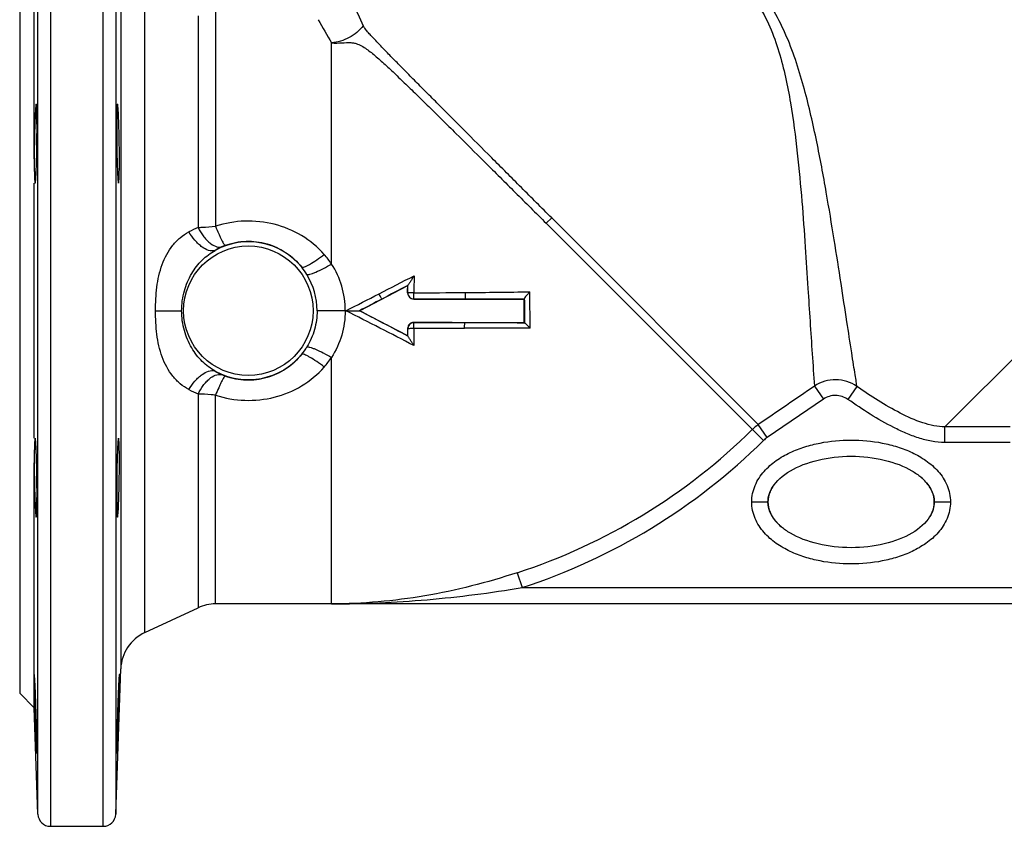
# Model space of a CAD drawing. Units: millimetres. Extents: x -314 to 898, y -862 to 1001.
# Drawn here: x -314 to -77, y 98 to 292 of the extents above; entities that cross this region are included whole.
import ezdxf

# ---------------------------------------------------------------- set-up
doc = ezdxf.new("R2010")
doc.units = ezdxf.units.MM
doc.header["$LTSCALE"] = 30.734
doc.layers.add('ALL_FEATURE', color=7, linetype='CONTINUOUS')

msp = doc.modelspace()

# ---------------------------------------------------------------- linework, layer by layer
at = {"layer": 'ALL_FEATURE', "color": 40, "linetype": 'Continuous'}
for p, q in [((-306.32, 345.64), (-306.32, 97.64)), ((-293.61, 97.64), (-293.61, 345.64)), ((-309.32, 100.53), (-309.32, 342.74)), ((-290.61, 342.74), (-290.61, 100.53)), ((-310.21, 258.18), (-310.21, 317.14)), ((-313.71, 313.64), (-313.71, 129.64)), ((28.82, 313.67), (-91.15, 193.7)), ((-289.39, 307.29), (-289.39, 135.51)), ((-283.62, 144.23), (-283.62, 298.58)), ((-266.59, 296.6), (-266.59, 241.95)), ((-270.81, 292.57), (-270.81, 241.66)), ((-238.71, 232.87), (-238.71, 286.06)), ((-310.21, 190.96), (-310.21, 252.32)), ((-185.74, 243.96), (-187.05, 242.66)), ((-185.74, 243.96), (-136.05, 194.25)), ((-187.05, 242.66), (-137.44, 193.11)), ((-220.42, 227.62), (-231.91, 221.64)), ((-220.38, 227.68), (-220.42, 227.62)), ((-220.42, 227.62), (-220.42, 225.93)), ((-220.42, 225.93), (-220.39, 225.96)), ((-218.92, 224.43), (-218.89, 224.46)), ((-218.92, 224.43), (-192.42, 224.43)), ((-192.42, 224.43), (-192.34, 224.51)), ((-192.42, 224.43), (-192.42, 218.84)), ((-281.03, 221.64), (-274.75, 221.64)), ((-235.4, 221.64), (-242.17, 221.64)), ((-231.97, 221.64), (-231.91, 221.64)), ((-231.91, 221.64), (-220.42, 215.65)), ((-218.92, 218.84), (-218.87, 218.79)), ((-218.92, 218.84), (-192.42, 218.84)), ((-192.25, 218.68), (-192.42, 218.84)), ((-220.37, 217.3), (-220.42, 217.35)), ((-220.42, 217.35), (-220.42, 215.65)), ((-220.35, 215.55), (-220.42, 215.65)), ((-238.71, 151.25), (-238.71, 210.41)), ((-270.81, 201.61), (-270.81, 150.2)), ((-266.59, 151.14), (-266.59, 201.33)), ((-122.51, 203.49), (-120.38, 200.37)), ((-112.3, 203.42), (-114.48, 200.32)), ((-120.38, 200.37), (-133.92, 191.13)), ((-133.92, 191.13), (-136.05, 194.25)), ((-134.78, 190.42), (-137.44, 193.11)), ((-91.15, 189.91), (-91.15, 193.7)), ((-75.46, 189.94), (-91.15, 189.91)), ((-310.21, 126.14), (-310.21, 185.09)), ((-137.61, 175.64), (-133.71, 175.64)), ((-93.71, 175.64), (-89.81, 175.64)), ((-194.02, 158.63), (-192.85, 155.04)), ((-192.85, 155.04), (-14.57, 155.04)), ((-283.62, 144.23), (-270.81, 150.2)), ((39.17, 151.14), (-266.59, 151.14)), ((-238.71, 151.25), (-238.71, 151.14)), ((-290.61, 100.53), (-289.39, 135.51)), ((-310.21, 126.14), (-313.71, 129.64)), ((-309.32, 100.53), (-310.21, 126.14)), ((-306.32, 97.64), (-293.61, 97.64))]:
    msp.add_line(p, q, dxfattribs=at)
msp.add_circle((-258.71, 221.64), 15.57, dxfattribs=at)
for centre, radius, start, end in [((349.83, 560.35), 640.65, 204.3724, 204.94486), ((245.34, 569.24), 560.8, 209.671, 210.3286), ((-64.83, 258.11), 245.38, 179.4224, 179.983), ((-39.68, 257.87), 270.53, 179.1643, 179.4259), ((-261.56, 219.51), 24.01, 112.6756, 118.4992), ((-258.71, 221.64), 16.57, 39.1914, 118.8073), ((-257.8, 221.91), 16.79, 115.9642, 121.9612), ((-261.06, 228.56), 9.38, 109.998, 115.9051), ((-255.87, 221.66), 20.5, 33.1379, 41.2348), ((-258.64, 221.74), 16.44, 31.5066, 39.0677), ((-258.82, 221.65), 16.65, 359.9552, 31.4409), ((-2021.99, 3720.13), 3928.36, 297.1849, 297.32313), ((695.77, 219.37), 914.67, 179.33098, 179.58919), ((-1876.7, 3437.15), 3610.26, 297.04381, 297.18548), ((-218.88, 225.97), 1.51, 180.3357, 269.6643), ((-236.64, 3667.03), 3441.14, 270.29561, 270.50102), ((-230.15, 2970.83), 2744.92, 270.49266, 270.81796), ((-209.23, 3540.17), 3315.71, 270.0469, 270.29187), ((1078.68, 236.75), 1271.06, 180.54947, 180.81453), ((-1519.1, -2301.99), 2831.44, 62.66422, 63.03552), ((-1383.6, -1987.91), 2491.65, 62.1692, 62.47128), ((-218.92, 217.35), 1.49, 89.9424, 180.0576), ((-218.86, 217.29), 1.51, 90.3358, 179.6644), ((-226.71, -4931.13), 5149.93, 89.7764, 89.91279), ((-218.59, -2849.43), 3068.21, 89.50779, 89.77618), ((700.12, 219.2), 919.02, 180.10992, 180.36976), ((-196.39, -3693.91), 3911.39, 89.91998, 90.15098), ((-258.71, 221.64), 16.57, 241.1927, 320.8086), ((-258.64, 221.53), 16.44, 320.9325, 328.4933), ((-255.88, 221.61), 20.5, 318.7655, 326.8618), ((-257.8, 221.37), 16.79, 238.0388, 244.0358), ((-117.46, 196.05), 9, 55.021, 124.1673), ((-261.56, 223.77), 24.01, 241.5008, 247.3244), ((-130.4, 185.99), 10.01, 124.3438, 134.6387), ((-238.71, 295.64), 144.11, 288.0641, 314.6474), ((-238.71, 295.64), 147.89, 288.0641, 314.6474), ((-130.45, 186.04), 6.17, 124.2858, 134.6472), ((-73.7, 185.12), 236.51, 180.0065, 180.5882), ((-39.68, 185.4), 270.53, 180.5742, 180.8357), ((-266.59, 141.14), 10, 90, 115.0003), ((-279.4, 135.16), 10, 115, 178), ((-306.32, 100.64), 3, 182, 270), ((-293.61, 100.64), 3, 270, 358)]:
    msp.add_arc(centre, radius, start, end, dxfattribs=at)
msp.add_ellipse((-218.91, 225.94), major_axis=(1.07, 1.07), ratio=0.995146, start_param=2.358627, end_param=3.924558, dxfattribs=at)
for points, knots in [([(-112.3, 203.42), (-112.35, 203.78), (-112.5, 204.72), (-112.78, 206.44), (-113.15, 208.8), (-113.8, 213.05), (-114.81, 219.58), (-116.19, 228.63), (-117.81, 239.01), (-119.69, 250.39), (-121.94, 262.49), (-124.3, 272.88), (-126.78, 281.29), (-129.12, 287.61), (-132.11, 293.72), (-136.02, 299.35), (-140.92, 304.13), (-146.54, 307.84), (-152.52, 310.66), (-160.53, 313.54), (-170.45, 316.09), (-181.93, 318.34), (-192.59, 320.12), (-199.41, 321.04), (-202.62, 321.56)], [0, 0, 0, 0, 0.006383, 0.016688, 0.030683, 0.04813, 0.09225, 0.146537, 0.208616, 0.276536, 0.348824, 0.424412, 0.4632, 0.502543, 0.542326, 0.582316, 0.62215, 0.661454, 0.700004, 0.737736, 0.810559, 0.879343, 0.94298, 1, 1, 1, 1]), ([(-200.11, 313.44), (-196.91, 313.32), (-190.17, 313.02), (-179.67, 312.31), (-170.42, 311.3), (-162.76, 310.04), (-156.88, 308.71), (-151.03, 306.88), (-145.37, 304.25), (-140.24, 300.52), (-136.11, 295.62), (-133.11, 289.96), (-130.98, 283.95), (-129.43, 277.81), (-127.89, 269.68), (-126.6, 259.7), (-125.54, 248.13), (-124.75, 237.29), (-123.96, 225.07), (-123.28, 213.91), (-122.71, 206.08), (-122.51, 203.49)], [0, 0, 0, 0, 0.059264, 0.124633, 0.194656, 0.23106, 0.268192, 0.305971, 0.344285, 0.383053, 0.422197, 0.461553, 0.500856, 0.53988, 0.578463, 0.653777, 0.725773, 0.79327, 0.854785, 0.952044, 1, 1, 1, 1]), ([(-231.05, 290.16), (-231.97, 289), (-234.32, 287.06), (-237.24, 286.19), (-238.71, 286.06)], [0, 0, 0, 0, 0.501501, 1, 1, 1, 1]), ([(-185.74, 243.96), (-188.17, 246.4), (-192.98, 251.21), (-200.07, 258.31), (-206.84, 265.1), (-212.22, 270.5), (-216.26, 274.56), (-219.06, 277.37), (-221.67, 280.01), (-224.09, 282.47), (-226.29, 284.72), (-227.97, 286.48), (-229.19, 287.79), (-229.99, 288.69), (-230.62, 289.46), (-230.95, 289.95), (-231.05, 290.16)], [0, 0, 0, 0, 0.159435, 0.315424, 0.464643, 0.603904, 0.668863, 0.73024, 0.78771, 0.84097, 0.889743, 0.93377, 0.953914, 0.972689, 0.989422, 1, 1, 1, 1]), ([(-238.71, 286.06), (-237.86, 286), (-236.3, 286.04), (-234.45, 286.19), (-233.2, 286.03), (-232.22, 285.74), (-231.15, 285.19), (-229.96, 284.38), (-228.8, 283.47), (-227.62, 282.47), (-225.98, 281), (-223.83, 279), (-221.14, 276.42), (-218.27, 273.64), (-215.24, 270.67), (-212.06, 267.53), (-207.57, 263.08), (-201.7, 257.26), (-194.46, 250.04), (-189.54, 245.14), (-187.05, 242.66)], [0, 0, 0, 0, 0.036803, 0.068009, 0.080386, 0.091383, 0.111948, 0.132518, 0.153857, 0.176188, 0.199578, 0.249556, 0.303664, 0.361648, 0.423201, 0.487989, 0.555651, 0.698082, 0.847309, 1, 1, 1, 1]), ([(-309.74, 271.32), (-309.76, 271.32), (-309.78, 271.23), (-309.81, 271.12), (-309.84, 270.88), (-309.87, 270.57), (-309.9, 270.17), (-309.94, 269.49), (-310, 268.45), (-310.06, 267.03), (-310.11, 265.41), (-310.15, 263.65), (-310.17, 262.44), (-310.18, 261.82)], [0, 0, 0, 0, 0.005722, 0.020441, 0.044485, 0.077643, 0.119637, 0.170101, 0.294341, 0.445643, 0.618154, 0.805433, 1, 1, 1, 1]), ([(-309.57, 261.82), (-309.56, 262.44), (-309.55, 263.65), (-309.54, 265.41), (-309.55, 267.03), (-309.57, 268.45), (-309.59, 269.49), (-309.61, 270.17), (-309.63, 270.57), (-309.66, 270.88), (-309.68, 271.12), (-309.7, 271.23), (-309.72, 271.32), (-309.74, 271.32)], [0, 0, 0, 0, 0.194708, 0.382193, 0.554812, 0.706133, 0.830343, 0.88075, 0.922698, 0.955768, 0.979714, 0.994365, 1, 1, 1, 1]), ([(-290.19, 271.32), (-290.21, 271.32), (-290.23, 271.23), (-290.25, 271.12), (-290.27, 270.88), (-290.3, 270.57), (-290.32, 270.17), (-290.34, 269.49), (-290.36, 268.45), (-290.38, 267.03), (-290.38, 265.41), (-290.38, 263.65), (-290.37, 262.44), (-290.36, 261.82)], [0, 0, 0, 0, 0.005635, 0.020286, 0.044233, 0.077302, 0.11925, 0.169657, 0.293869, 0.44519, 0.61781, 0.805293, 1, 1, 1, 1]), ([(-289.75, 261.82), (-289.76, 262.44), (-289.78, 263.65), (-289.82, 265.41), (-289.87, 267.03), (-289.93, 268.45), (-289.98, 269.49), (-290.03, 270.17), (-290.06, 270.57), (-290.09, 270.88), (-290.12, 271.12), (-290.15, 271.23), (-290.17, 271.32), (-290.19, 271.32)], [0, 0, 0, 0, 0.194568, 0.381849, 0.55436, 0.705661, 0.8299, 0.880364, 0.922358, 0.955516, 0.979559, 0.994278, 1, 1, 1, 1]), ([(-309.99, 252.32), (-309.97, 252.32), (-309.95, 252.41), (-309.92, 252.52), (-309.89, 252.76), (-309.86, 253.07), (-309.83, 253.47), (-309.78, 254.15), (-309.73, 255.19), (-309.68, 256.61), (-309.63, 258.23), (-309.6, 259.99), (-309.58, 261.2), (-309.57, 261.82)], [0, 0, 0, 0, 0.005821, 0.020567, 0.044598, 0.077727, 0.119703, 0.170132, 0.29432, 0.445576, 0.61808, 0.805417, 1, 1, 1, 1]), ([(-290.36, 261.82), (-290.35, 261.2), (-290.33, 259.99), (-290.3, 258.23), (-290.25, 256.61), (-290.2, 255.19), (-290.15, 254.15), (-290.1, 253.47), (-290.07, 253.07), (-290.04, 252.76), (-290.01, 252.52), (-289.98, 252.41), (-289.96, 252.32), (-289.94, 252.32)], [0, 0, 0, 0, 0.194558, 0.381922, 0.55443, 0.705669, 0.829868, 0.880288, 0.922276, 0.955402, 0.979418, 0.994182, 1, 1, 1, 1]), ([(-289.94, 252.32), (-289.92, 252.32), (-289.9, 252.41), (-289.87, 252.52), (-289.85, 252.76), (-289.82, 253.07), (-289.8, 253.47), (-289.77, 254.15), (-289.74, 255.19), (-289.72, 256.61), (-289.72, 258.23), (-289.72, 259.99), (-289.74, 261.2), (-289.75, 261.82)], [0, 0, 0, 0, 0.005777, 0.020457, 0.04444, 0.07754, 0.119475, 0.169884, 0.294061, 0.445363, 0.617939, 0.805329, 1, 1, 1, 1]), ([(-310.21, 258.18), (-310.21, 257.77), (-310.21, 256.97), (-310.2, 255.84), (-310.18, 254.83), (-310.15, 253.98), (-310.12, 253.29), (-310.09, 252.84), (-310.06, 252.57), (-310.04, 252.44), (-310.02, 252.36), (-310, 252.32), (-309.99, 252.32)], [0, 0, 0, 0, 0.21211, 0.406605, 0.578745, 0.724965, 0.842212, 0.927949, 0.958441, 0.980514, 0.994145, 1, 1, 1, 1]), ([(-270.81, 241.66), (-270.48, 241.68), (-269.07, 241.74), (-267.66, 241.84), (-266.59, 241.95)], [0, 0, 0, 0, 0.238422, 1, 1, 1, 1]), ([(-270.81, 241.66), (-270.46, 240.95), (-269.84, 239.92), (-268.84, 238.72), (-267.59, 237.52), (-266.12, 236.73), (-265.16, 237)], [0, 0, 0, 0, 0.312118, 0.46549, 0.608345, 1, 1, 1, 1]), ([(-240.46, 235.17), (-242.01, 236.95), (-245.73, 240.01), (-252.39, 242.75), (-259.56, 243.53), (-264.33, 242.69), (-266.59, 241.95)], [0, 0, 0, 0, 0.248473, 0.498131, 0.749166, 1, 1, 1, 1]), ([(-266.59, 241.95), (-266.35, 241.34), (-265.99, 240.47), (-265.5, 239.38), (-265.17, 238.7), (-264.88, 238.16), (-264.64, 237.76), (-264.45, 237.51), (-264.32, 237.4), (-264.26, 237.38)], [0, 0, 0, 0, 0.377785, 0.547363, 0.695084, 0.815466, 0.906136, 0.966497, 1, 1, 1, 1]), ([(-281.03, 221.64), (-281.04, 223.53), (-280.85, 227.29), (-279.71, 232.73), (-277.58, 236.77), (-275.15, 239.25), (-273.75, 240.21), (-273.02, 240.61)], [0, 0, 0, 0, 0.263151, 0.520724, 0.765931, 0.884049, 1, 1, 1, 1]), ([(-266.69, 236.15), (-267.68, 235.76), (-269.32, 236.51), (-270.72, 237.68), (-271.87, 238.87), (-272.59, 239.89), (-273.02, 240.61)], [0, 0, 0, 0, 0.392905, 0.537689, 0.691993, 1, 1, 1, 1]), ([(-264.26, 237.38), (-262.67, 237.96), (-259.27, 238.62), (-254.14, 237.99), (-249.46, 235.79), (-246.93, 233.44), (-245.87, 232.11)], [0, 0, 0, 0, 0.25002, 0.500101, 0.749507, 1, 1, 1, 1]), ([(-274.75, 221.64), (-274.75, 223.24), (-274.33, 226.37), (-272.56, 230.56), (-269.98, 233.9), (-267.82, 235.52), (-266.69, 236.15)], [0, 0, 0, 0, 0.277872, 0.538458, 0.77719, 1, 1, 1, 1]), ([(-245.87, 232.11), (-245.8, 232.07), (-245.57, 232.07), (-245.16, 232.19), (-244.61, 232.44), (-243.61, 232.97), (-242.19, 233.89), (-241.05, 234.72), (-240.46, 235.17)], [0, 0, 0, 0, 0.038696, 0.104129, 0.200542, 0.326199, 0.645068, 1, 1, 1, 1]), ([(-244.62, 230.34), (-244.53, 230.31), (-244.28, 230.32), (-243.83, 230.42), (-243.22, 230.63), (-242.13, 231.07), (-240.6, 231.81), (-239.35, 232.5), (-238.71, 232.87)], [0, 0, 0, 0, 0.043109, 0.113457, 0.213362, 0.340425, 0.655421, 1, 1, 1, 1]), ([(-235.4, 221.64), (-235.4, 223.62), (-235.93, 227.59), (-237.61, 231.24), (-238.71, 232.87)], [0, 0, 0, 0, 0.50142, 1, 1, 1, 1]), ([(-218.84, 230.05), (-218.99, 229.81), (-219.28, 229.36), (-219.7, 228.7), (-220.02, 228.19), (-220.25, 227.86), (-220.33, 227.73), (-220.37, 227.69)], [0, 0, 0, 0, 0.293759, 0.577628, 0.834861, 0.937965, 1, 1, 1, 1]), ([(-226.59, 224.45), (-226.62, 224.48), (-226.68, 224.62), (-226.83, 224.88), (-227.04, 225.27), (-227.19, 225.56), (-227.27, 225.71)], [0, 0, 0, 0, 0.092907, 0.314432, 0.640556, 1, 1, 1, 1]), ([(-218.88, 225.93), (-219.07, 225.93), (-219.41, 225.93), (-219.86, 225.93), (-220.18, 225.95), (-220.34, 225.94), (-220.39, 225.96)], [0, 0, 0, 0, 0.366866, 0.683131, 0.904469, 1, 1, 1, 1]), ([(-218.89, 224.46), (-218.89, 224.51), (-218.89, 224.66), (-218.88, 225.15), (-218.88, 225.59), (-218.88, 225.93)], [0, 0, 0, 0, 0.094447, 0.318486, 1, 1, 1, 1]), ([(-206.54, 226.01), (-206.54, 225.82), (-206.54, 225.47), (-206.54, 225), (-206.52, 224.68), (-206.53, 224.51), (-206.52, 224.46)], [0, 0, 0, 0, 0.36513, 0.681953, 0.904338, 1, 1, 1, 1]), ([(-190.96, 226.19), (-191.11, 226.04), (-191.41, 225.73), (-191.81, 225.29), (-192.1, 224.94), (-192.26, 224.7), (-192.31, 224.6), (-192.32, 224.56)], [0, 0, 0, 0, 0.304651, 0.595028, 0.844554, 0.938571, 1, 1, 1, 1]), ([(-190.93, 217.48), (-190.93, 218.2), (-190.96, 221.1), (-190.96, 224.01), (-190.96, 226.19)], [0, 0, 0, 0, 0.248362, 1, 1, 1, 1]), ([(-192.32, 224.56), (-192.32, 224.55), (-192.33, 224.53), (-192.33, 224.51), (-192.34, 224.51)], [0, 0, 0, 0, 0.345414, 1, 1, 1, 1]), ([(-273.02, 202.67), (-273.75, 203.07), (-275.15, 204.02), (-277.58, 206.51), (-279.71, 210.55), (-280.85, 215.99), (-281.04, 219.74), (-281.03, 221.64)], [0, 0, 0, 0, 0.115957, 0.234069, 0.479279, 0.736851, 1, 1, 1, 1]), ([(-266.69, 207.12), (-267.82, 207.75), (-269.98, 209.38), (-272.56, 212.72), (-274.33, 216.9), (-274.75, 220.03), (-274.75, 221.64)], [0, 0, 0, 0, 0.222949, 0.461635, 0.722098, 1, 1, 1, 1]), ([(-242.17, 221.64), (-242.17, 220.11), (-242.6, 217.06), (-243.83, 214.23), (-244.62, 212.94)], [0, 0, 0, 0, 0.502615, 1, 1, 1, 1]), ([(-235.4, 221.64), (-235.41, 220.65), (-235.55, 218.67), (-236.39, 214.8), (-237.64, 212.06), (-238.71, 210.41)], [0, 0, 0, 0, 0.251143, 0.50184, 1, 1, 1, 1]), ([(-235.21, 221.64), (-234.9, 221.64), (-233.82, 221.64), (-232.74, 221.64), (-231.98, 221.64)], [0, 0, 0, 0, 0.287264, 1, 1, 1, 1]), ([(-218.9, 217.43), (-218.9, 217.6), (-218.9, 217.91), (-218.9, 218.32), (-218.88, 218.61), (-218.88, 218.75), (-218.87, 218.79)], [0, 0, 0, 0, 0.363057, 0.687846, 0.907463, 1, 1, 1, 1]), ([(-206.7, 217.46), (-206.69, 217.63), (-206.69, 217.92), (-206.67, 218.28), (-206.65, 218.5), (-206.64, 218.63), (-206.63, 218.71), (-206.62, 218.75), (-206.61, 218.76)], [0, 0, 0, 0, 0.373438, 0.687014, 0.809135, 0.903384, 0.967394, 1, 1, 1, 1]), ([(-190.93, 217.48), (-191.07, 217.62), (-191.33, 217.87), (-191.7, 218.22), (-191.98, 218.47), (-192.15, 218.61), (-192.21, 218.66), (-192.24, 218.67)], [0, 0, 0, 0, 0.328559, 0.625795, 0.865969, 0.950725, 1, 1, 1, 1]), ([(-220.37, 217.3), (-220.35, 217.31), (-220.3, 217.33), (-220.21, 217.35), (-220.07, 217.37), (-219.81, 217.4), (-219.42, 217.43), (-219.08, 217.43), (-218.9, 217.43)], [0, 0, 0, 0, 0.034787, 0.100624, 0.19698, 0.320798, 0.634421, 1, 1, 1, 1]), ([(-218.89, 213.27), (-219.03, 213.5), (-219.3, 213.94), (-219.65, 214.48), (-219.91, 214.89), (-220.08, 215.16), (-220.23, 215.37), (-220.3, 215.5), (-220.34, 215.54)], [0, 0, 0, 0, 0.298148, 0.58297, 0.716082, 0.837355, 0.938513, 1, 1, 1, 1]), ([(-245.87, 211.17), (-246.93, 209.84), (-249.46, 207.49), (-254.14, 205.29), (-259.27, 204.65), (-262.67, 205.32), (-264.26, 205.9)], [0, 0, 0, 0, 0.25049, 0.499899, 0.749981, 1, 1, 1, 1]), ([(-240.46, 208.1), (-241.05, 208.56), (-242.19, 209.39), (-243.61, 210.3), (-244.61, 210.84), (-245.16, 211.08), (-245.57, 211.2), (-245.8, 211.21), (-245.87, 211.17)], [0, 0, 0, 0, 0.354932, 0.673801, 0.799458, 0.895871, 0.961304, 1, 1, 1, 1]), ([(-244.62, 212.94), (-244.53, 212.97), (-244.28, 212.95), (-243.83, 212.85), (-243.22, 212.65), (-242.14, 212.21), (-240.61, 211.47), (-239.36, 210.78), (-238.71, 210.41)], [0, 0, 0, 0, 0.042946, 0.113037, 0.21266, 0.339509, 0.654583, 1, 1, 1, 1]), ([(-273.02, 202.67), (-272.59, 203.38), (-271.87, 204.41), (-270.72, 205.6), (-269.32, 206.77), (-267.68, 207.51), (-266.69, 207.12)], [0, 0, 0, 0, 0.308007, 0.462311, 0.607095, 1, 1, 1, 1]), ([(-270.81, 201.61), (-270.46, 202.32), (-269.85, 203.34), (-268.85, 204.54), (-267.61, 205.75), (-266.13, 206.55), (-265.16, 206.27)], [0, 0, 0, 0, 0.309268, 0.46212, 0.605089, 1, 1, 1, 1]), ([(-266.59, 201.33), (-264.33, 200.59), (-259.56, 199.75), (-252.39, 200.52), (-245.73, 203.26), (-242.01, 206.33), (-240.46, 208.1)], [0, 0, 0, 0, 0.250835, 0.501871, 0.751527, 1, 1, 1, 1]), ([(-264.26, 205.9), (-264.34, 205.92), (-264.64, 206.04), (-264.94, 206.17), (-265.16, 206.27)], [0, 0, 0, 0, 0.256256, 1, 1, 1, 1]), ([(-264.26, 205.9), (-264.32, 205.88), (-264.45, 205.77), (-264.64, 205.52), (-264.88, 205.12), (-265.17, 204.57), (-265.5, 203.89), (-265.99, 202.8), (-266.35, 201.93), (-266.59, 201.33)], [0, 0, 0, 0, 0.033504, 0.093866, 0.184535, 0.304918, 0.452639, 0.622216, 1, 1, 1, 1]), ([(-266.59, 201.33), (-266.95, 201.36), (-268.36, 201.49), (-269.77, 201.58), (-270.81, 201.61)], [0, 0, 0, 0, 0.258683, 1, 1, 1, 1]), ([(-91.16, 193.7), (-92.04, 193.7), (-93.85, 193.92), (-97.5, 194.93), (-102.02, 196.96), (-107.24, 199.97), (-110.63, 202.24), (-112.3, 203.42)], [0, 0, 0, 0, 0.111845, 0.231293, 0.481705, 0.739263, 1, 1, 1, 1]), ([(-114.48, 200.32), (-115.32, 200.91), (-117.42, 201.6), (-119.53, 200.95), (-120.38, 200.37)], [0, 0, 0, 0, 0.500124, 1, 1, 1, 1]), ([(-91.15, 189.91), (-92.23, 189.92), (-94.38, 190.15), (-97.52, 190.98), (-100.54, 192.15), (-104.45, 193.99), (-109.13, 196.68), (-112.72, 199.08), (-114.48, 200.32)], [0, 0, 0, 0, 0.125032, 0.250089, 0.375138, 0.500137, 0.750059, 1, 1, 1, 1]), ([(-309.99, 190.96), (-310, 190.96), (-310.02, 190.91), (-310.04, 190.84), (-310.06, 190.71), (-310.09, 190.44), (-310.12, 189.98), (-310.15, 189.3), (-310.18, 188.45), (-310.2, 187.44), (-310.21, 186.31), (-310.21, 185.51), (-310.21, 185.09)], [0, 0, 0, 0, 0.005855, 0.019486, 0.041559, 0.072052, 0.157789, 0.275037, 0.421258, 0.593398, 0.787891, 1, 1, 1, 1]), ([(-309.57, 181.46), (-309.58, 182.07), (-309.6, 183.29), (-309.63, 185.05), (-309.68, 186.67), (-309.73, 188.09), (-309.78, 189.12), (-309.83, 189.81), (-309.86, 190.21), (-309.89, 190.52), (-309.92, 190.75), (-309.95, 190.87), (-309.97, 190.96), (-309.99, 190.96)], [0, 0, 0, 0, 0.194584, 0.381922, 0.554426, 0.705681, 0.829869, 0.880298, 0.922273, 0.955403, 0.979433, 0.994179, 1, 1, 1, 1]), ([(-289.94, 190.96), (-289.96, 190.96), (-289.98, 190.87), (-290.01, 190.75), (-290.04, 190.52), (-290.07, 190.21), (-290.1, 189.81), (-290.15, 189.12), (-290.2, 188.09), (-290.25, 186.67), (-290.3, 185.05), (-290.33, 183.29), (-290.35, 182.07), (-290.36, 181.46)], [0, 0, 0, 0, 0.005818, 0.020582, 0.044598, 0.077724, 0.119713, 0.170133, 0.294332, 0.445572, 0.61808, 0.805442, 1, 1, 1, 1]), ([(-289.75, 181.46), (-289.74, 182.07), (-289.72, 183.29), (-289.72, 185.05), (-289.72, 186.67), (-289.74, 188.09), (-289.77, 189.12), (-289.8, 189.81), (-289.82, 190.21), (-289.85, 190.52), (-289.87, 190.75), (-289.9, 190.87), (-289.92, 190.96), (-289.94, 190.96)], [0, 0, 0, 0, 0.194672, 0.382063, 0.55464, 0.70594, 0.830116, 0.880526, 0.92246, 0.95556, 0.979543, 0.994223, 1, 1, 1, 1]), ([(-137.61, 175.64), (-137.61, 176.99), (-137.03, 179.71), (-134.8, 183.1), (-131.81, 185.69), (-128.44, 187.6), (-124.88, 188.97), (-119.99, 190.19), (-113.71, 190.77), (-107.43, 190.19), (-102.54, 188.97), (-98.98, 187.6), (-95.61, 185.69), (-92.62, 183.1), (-90.39, 179.71), (-89.81, 176.99), (-89.81, 175.64)], [0, 0, 0, 0, 0.065731, 0.130429, 0.193752, 0.255974, 0.317456, 0.378571, 0.500012, 0.621452, 0.682567, 0.744046, 0.806265, 0.869584, 0.934275, 1, 1, 1, 1]), ([(-132.6, 179.21), (-131.69, 180.67), (-127.4, 184.67), (-113.71, 187.94), (-101.64, 185.06), (-97.57, 182.16), (-96.94, 181.62)], [0, 0, 0, 0, 0.188456, 0.554568, 0.92068, 1, 1, 1, 1]), ([(-310.18, 181.46), (-310.17, 180.84), (-310.15, 179.63), (-310.11, 177.87), (-310.06, 176.25), (-310, 174.83), (-309.94, 173.79), (-309.9, 173.11), (-309.87, 172.71), (-309.84, 172.4), (-309.81, 172.16), (-309.78, 172.04), (-309.76, 171.96), (-309.74, 171.96)], [0, 0, 0, 0, 0.194568, 0.381849, 0.55436, 0.705661, 0.8299, 0.880364, 0.922358, 0.955516, 0.979559, 0.994278, 1, 1, 1, 1]), ([(-309.74, 171.96), (-309.72, 171.96), (-309.7, 172.04), (-309.68, 172.16), (-309.66, 172.4), (-309.63, 172.71), (-309.61, 173.11), (-309.59, 173.79), (-309.57, 174.82), (-309.55, 176.25), (-309.54, 177.87), (-309.55, 179.63), (-309.56, 180.84), (-309.57, 181.46)], [0, 0, 0, 0, 0.005635, 0.020286, 0.044233, 0.077302, 0.11925, 0.169657, 0.293869, 0.44519, 0.61781, 0.805293, 1, 1, 1, 1]), ([(-290.36, 181.46), (-290.37, 180.84), (-290.38, 179.63), (-290.38, 177.87), (-290.38, 176.25), (-290.36, 174.82), (-290.34, 173.79), (-290.32, 173.11), (-290.3, 172.71), (-290.27, 172.4), (-290.25, 172.16), (-290.23, 172.04), (-290.21, 171.96), (-290.19, 171.96)], [0, 0, 0, 0, 0.194708, 0.382193, 0.554812, 0.706133, 0.830343, 0.88075, 0.922698, 0.955768, 0.979714, 0.994365, 1, 1, 1, 1]), ([(-290.19, 171.96), (-290.17, 171.96), (-290.15, 172.04), (-290.12, 172.16), (-290.09, 172.4), (-290.06, 172.71), (-290.03, 173.11), (-289.98, 173.79), (-289.93, 174.83), (-289.87, 176.25), (-289.82, 177.87), (-289.78, 179.63), (-289.76, 180.84), (-289.75, 181.46)], [0, 0, 0, 0, 0.005722, 0.020441, 0.044485, 0.077643, 0.119637, 0.170101, 0.294341, 0.445643, 0.618154, 0.805433, 1, 1, 1, 1]), ([(-93.71, 175.64), (-93.71, 176.47), (-94.06, 178.14), (-95.36, 180.15), (-96.48, 181.25), (-96.93, 181.62)], [0, 0, 0, 0, 0.38728, 0.774559, 1, 1, 1, 1]), ([(-132.62, 179.22), (-132.85, 178.86), (-133.46, 177.69), (-133.71, 176.47), (-133.71, 175.64)], [0, 0, 0, 0, 0.317827, 1, 1, 1, 1]), ([(-89.81, 175.64), (-89.81, 174.28), (-90.39, 171.57), (-92.62, 168.18), (-95.61, 165.59), (-98.98, 163.68), (-102.54, 162.3), (-107.43, 161.09), (-113.71, 160.51), (-119.99, 161.09), (-124.88, 162.31), (-128.44, 163.68), (-131.81, 165.59), (-134.8, 168.18), (-137.03, 171.57), (-137.61, 174.28), (-137.61, 175.64)], [0, 0, 0, 0, 0.065731, 0.130429, 0.193752, 0.255974, 0.317456, 0.378571, 0.500012, 0.621452, 0.682567, 0.744046, 0.806265, 0.869584, 0.934275, 1, 1, 1, 1]), ([(-133.71, 175.64), (-133.71, 174.81), (-133.36, 173.14), (-132.06, 171.12), (-130.94, 170.03), (-130.49, 169.65)], [0, 0, 0, 0, 0.38728, 0.774559, 1, 1, 1, 1]), ([(-94.8, 172.06), (-94.57, 172.42), (-93.96, 173.58), (-93.71, 174.81), (-93.71, 175.64)], [0, 0, 0, 0, 0.317827, 1, 1, 1, 1]), ([(-94.82, 172.07), (-95.73, 170.61), (-100.02, 166.61), (-113.71, 163.34), (-125.78, 166.22), (-129.85, 169.11), (-130.48, 169.66)], [0, 0, 0, 0, 0.188456, 0.554568, 0.92068, 1, 1, 1, 1]), ([(-194.02, 158.63), (-201.28, 156.26), (-216.02, 152.49), (-231.2, 151.14), (-238.71, 151.14)], [0, 0, 0, 0, 0.50415, 1, 1, 1, 1]), ([(-238.71, 151.14), (-231.03, 151.14), (-215.67, 151.82), (-200.43, 153.79), (-192.85, 155.04)], [0, 0, 0, 0, 0.50007, 1, 1, 1, 1]), ([(-310.18, 134.13), (-310.19, 134.13), (-310.19, 134.11), (-310.2, 134.08), (-310.2, 134.02), (-310.21, 133.9), (-310.21, 133.69), (-310.21, 133.51), (-310.21, 133.41)], [0, 0, 0, 0, 0.018032, 0.065923, 0.145038, 0.255378, 0.568, 1, 1, 1, 1]), ([(-310.21, 133.41), (-310.21, 132.24), (-310.14, 129.31), (-310.05, 126.39), (-309.99, 124.63)], [0, 0, 0, 0, 0.39867, 1, 1, 1, 1]), ([(-310.16, 134.03), (-310.16, 134.05), (-310.17, 134.08), (-310.17, 134.13), (-310.18, 134.13)], [0, 0, 0, 0, 0.736266, 1, 1, 1, 1]), ([(-309.74, 124.63), (-309.77, 125.73), (-309.84, 127.8), (-309.95, 130.57), (-310.04, 132.47), (-310.11, 133.53), (-310.14, 133.89), (-310.16, 134.03)], [0, 0, 0, 0, 0.351858, 0.659672, 0.885107, 0.957601, 1, 1, 1, 1]), ([(-289.75, 134.13), (-289.75, 134.13), (-289.76, 134.11), (-289.76, 134.08), (-289.77, 134.02), (-289.79, 133.9), (-289.8, 133.69), (-289.83, 133.38), (-289.85, 132.98), (-289.88, 132.5), (-289.91, 131.95), (-289.95, 131.08), (-290, 129.84), (-290.07, 128.22), (-290.13, 126.46), (-290.17, 125.25), (-290.19, 124.63)], [0, 0, 0, 0, 0.001415, 0.005109, 0.011181, 0.019627, 0.043542, 0.07663, 0.118618, 0.16907, 0.227508, 0.293403, 0.444833, 0.617577, 0.8052, 1, 1, 1, 1]), ([(-289.94, 124.63), (-289.92, 125.25), (-289.88, 126.46), (-289.82, 128.22), (-289.78, 129.84), (-289.75, 131.08), (-289.74, 131.95), (-289.73, 132.5), (-289.72, 132.98), (-289.72, 133.38), (-289.72, 133.69), (-289.72, 133.9), (-289.73, 134.02), (-289.73, 134.08), (-289.74, 134.11), (-289.74, 134.13), (-289.75, 134.13)], [0, 0, 0, 0, 0.194918, 0.382581, 0.555394, 0.706905, 0.772806, 0.831247, 0.881699, 0.923645, 0.95669, 0.98055, 0.98895, 0.99497, 0.99862, 1, 1, 1, 1]), ([(-309.99, 124.63), (-309.97, 124.01), (-309.93, 122.8), (-309.87, 121.04), (-309.8, 119.42), (-309.75, 118.19), (-309.71, 117.31), (-309.69, 116.76), (-309.66, 116.28), (-309.64, 115.88), (-309.62, 115.57), (-309.6, 115.36), (-309.59, 115.24), (-309.58, 115.18), (-309.58, 115.15), (-309.57, 115.13), (-309.57, 115.13)], [0, 0, 0, 0, 0.194806, 0.382372, 0.555133, 0.706626, 0.772536, 0.830995, 0.881477, 0.92347, 0.956565, 0.980483, 0.988919, 0.994969, 0.998639, 1, 1, 1, 1]), ([(-309.57, 115.13), (-309.57, 115.13), (-309.56, 115.15), (-309.56, 115.18), (-309.55, 115.24), (-309.55, 115.36), (-309.55, 115.57), (-309.55, 115.88), (-309.55, 116.28), (-309.55, 116.76), (-309.56, 117.31), (-309.57, 118.19), (-309.6, 119.42), (-309.64, 121.04), (-309.68, 122.8), (-309.72, 124.01), (-309.74, 124.63)], [0, 0, 0, 0, 0.001328, 0.004963, 0.01098, 0.019384, 0.043241, 0.076284, 0.118239, 0.168692, 0.227136, 0.293046, 0.444563, 0.617387, 0.805073, 1, 1, 1, 1]), ([(-290.19, 124.63), (-290.21, 124.01), (-290.25, 122.8), (-290.29, 121.04), (-290.33, 119.42), (-290.36, 118.19), (-290.37, 117.31), (-290.38, 116.76), (-290.38, 116.28), (-290.38, 115.88), (-290.38, 115.57), (-290.38, 115.36), (-290.37, 115.24), (-290.37, 115.18), (-290.37, 115.15), (-290.36, 115.13), (-290.36, 115.13)], [0, 0, 0, 0, 0.194928, 0.382616, 0.55544, 0.706956, 0.772866, 0.831309, 0.881761, 0.923717, 0.956759, 0.980616, 0.98902, 0.995037, 0.998672, 1, 1, 1, 1]), ([(-290.36, 115.13), (-290.36, 115.13), (-290.35, 115.15), (-290.34, 115.18), (-290.34, 115.24), (-290.33, 115.36), (-290.31, 115.57), (-290.29, 115.88), (-290.27, 116.28), (-290.24, 116.76), (-290.22, 117.31), (-290.18, 118.19), (-290.13, 119.42), (-290.06, 121.04), (-290, 122.8), (-289.96, 124.01), (-289.94, 124.63)], [0, 0, 0, 0, 0.001361, 0.005031, 0.011081, 0.019517, 0.043435, 0.076531, 0.118523, 0.169006, 0.227466, 0.293376, 0.44487, 0.617631, 0.805195, 1, 1, 1, 1])]:
    msp.add_open_spline(points, degree=3, knots=knots, dxfattribs=at)
for points in [[(-220.37, 227.69), (-222.44, 226.61), (-224.52, 225.53), (-226.59, 224.45)], [(-220.39, 225.96), (-220.39, 226.53), (-220.38, 227.1), (-220.38, 227.68)], [(-226.59, 224.45), (-228.38, 223.51), (-230.18, 222.57), (-231.97, 221.64)], [(-206.52, 224.46), (-210.64, 224.46), (-214.77, 224.46), (-218.89, 224.46)], [(-220.35, 215.55), (-220.36, 216.13), (-220.36, 216.71), (-220.37, 217.3)], [(-218.9, 217.43), (-214.83, 217.45), (-210.77, 217.46), (-206.7, 217.47)], [(-122.51, 203.49), (-127.02, 200.41), (-131.54, 197.33), (-136.05, 194.25)], [(-75.47, 193.73), (-80.7, 193.72), (-85.93, 193.71), (-91.15, 193.7)], [(-96.94, 181.62), (-94.87, 179.85), (-93.72, 177.74), (-93.71, 175.64)], [(-133.71, 175.64), (-133.7, 176.85), (-133.32, 178.06), (-132.6, 179.21)], [(-130.48, 169.66), (-132.55, 171.43), (-133.7, 173.53), (-133.71, 175.64)], [(-93.71, 175.64), (-93.72, 174.43), (-94.1, 173.22), (-94.82, 172.07)]]:
    msp.add_open_spline(points, degree=3, dxfattribs=at)

doc.saveas('drawing.dxf')
